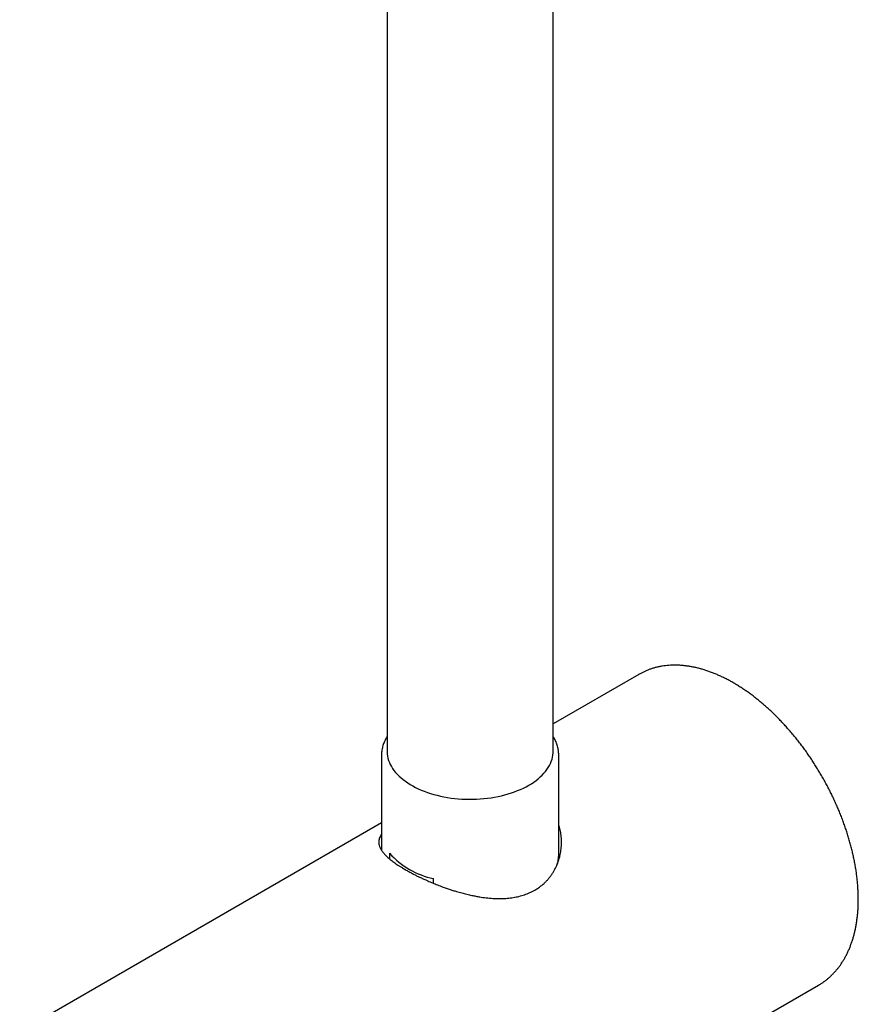
# Model space of a CAD drawing. Units: millimetres. Extents: x 8 to 1465, y 12 to 2691.
# Drawn here: x 1286 to 1376, y 364 to 470 of the extents above; entities that cross this region are included whole.
import ezdxf

# ---------------------------------------------------------------- set-up
doc = ezdxf.new("R2010")
doc.units = ezdxf.units.MM

msp = doc.modelspace()

# ---------------------------------------------------------------- linework, layer by layer
at = {"color": 7, "linetype": 'Continuous', "lineweight": 30}
for p, q in [((1343.12, 391.1), (1343.12, 520.49)), ((1325.32, 514.95), (1325.32, 391.1)), ((1352.31, 399.36), (1343.12, 394.05)), ((1352.32, 399.37), (1352.31, 399.36)), ((1324.72, 390.69), (1324.72, 380.48)), ((1343.72, 380.08), (1343.72, 390.69)), ((1324.72, 383.43), (1285.92, 361.03)), ((1325.58, 380.17), (1325.58, 379.57)), ((1343.72, 380.07), (1343.72, 380.08)), ((1330.28, 376.96), (1330.28, 377.46)), ((1305.17, 327.69), (1371.56, 366.02))]:
    msp.add_line(p, q, dxfattribs=at)
at = {"color": 7, "linetype": 'Continuous', "lineweight": 30, "flags": 128}
for points in [[(1325.32, 391.1), (1325.32, 391.05), (1325.33, 390.82), (1325.36, 390.59), (1325.41, 390.37), (1325.48, 390.14), (1325.56, 389.92), (1325.66, 389.7), (1325.77, 389.48), (1325.91, 389.27), (1326.05, 389.06), (1326.22, 388.85), (1326.4, 388.65), (1326.6, 388.45), (1326.81, 388.26), (1327.03, 388.07), (1327.27, 387.89), (1327.52, 387.72), (1327.79, 387.55), (1328.07, 387.39), (1328.36, 387.24), (1328.66, 387.09), (1328.97, 386.95), (1329.3, 386.82), (1329.63, 386.7), (1329.97, 386.59), (1330.32, 386.48), (1330.68, 386.39), (1331.04, 386.3), (1331.41, 386.23), (1331.79, 386.16), (1332.17, 386.1), (1332.56, 386.06), (1332.94, 386.02), (1333.34, 385.99), (1333.73, 385.97), (1334.12, 385.96), (1334.52, 385.97), (1334.91, 385.98), (1335.3, 386), (1335.69, 386.04), (1336.08, 386.08), (1336.46, 386.13), (1336.84, 386.19), (1337.21, 386.26), (1337.58, 386.34), (1337.94, 386.44), (1338.3, 386.54), (1338.64, 386.64), (1338.98, 386.76), (1339.31, 386.89), (1339.62, 387.02), (1339.93, 387.16), (1340.23, 387.31), (1340.51, 387.47), (1340.79, 387.63), (1341.04, 387.8), (1341.29, 387.98), (1341.52, 388.17), (1341.74, 388.36), (1341.94, 388.55), (1342.13, 388.75), (1342.3, 388.95), (1342.46, 389.16), (1342.6, 389.37), (1342.73, 389.59), (1342.83, 389.81), (1342.92, 390.03), (1343, 390.25), (1343.05, 390.48), (1343.09, 390.71), (1343.11, 390.93), (1343.12, 391.1)], [(1343.72, 379.91), (1343.75, 379.86), (1343.8, 379.71)]]:
    msp.add_lwpolyline(points, dxfattribs=at)
at = {"color": 7, "linetype": 'Continuous', "lineweight": 30}
msp.add_arc((1332.12, 386.08), 8.82, 222.0868, 257.9186, dxfattribs=at)
for points, knots in [([(1371.56, 366.02), (1371.63, 366.06), (1371.8, 366.16), (1372.06, 366.33), (1372.33, 366.52), (1372.59, 366.73), (1372.84, 366.96), (1373.08, 367.19), (1373.32, 367.44), (1373.54, 367.7), (1373.76, 367.97), (1373.97, 368.26), (1374.16, 368.55), (1374.35, 368.86), (1374.52, 369.18), (1374.69, 369.51), (1374.85, 369.86), (1374.99, 370.21), (1375.12, 370.57), (1375.25, 370.95), (1375.36, 371.33), (1375.46, 371.72), (1375.55, 372.13), (1375.62, 372.54), (1375.69, 372.96), (1375.74, 373.38), (1375.79, 373.82), (1375.82, 374.26), (1375.84, 374.71), (1375.84, 375.16), (1375.84, 375.62), (1375.82, 376.09), (1375.8, 376.56), (1375.76, 377.04), (1375.71, 377.52), (1375.65, 378), (1375.58, 378.49), (1375.49, 378.98), (1375.4, 379.47), (1375.29, 379.97), (1375.18, 380.47), (1375.05, 380.97), (1374.91, 381.47), (1374.77, 381.97), (1374.61, 382.47), (1374.44, 382.97), (1374.26, 383.47), (1374.08, 383.98), (1373.88, 384.48), (1373.67, 384.97), (1373.45, 385.47), (1373.23, 385.97), (1372.99, 386.46), (1372.75, 386.95), (1372.5, 387.43), (1372.24, 387.91), (1371.97, 388.39), (1371.69, 388.86), (1371.41, 389.33), (1371.12, 389.79), (1370.82, 390.25), (1370.51, 390.7), (1370.2, 391.15), (1369.88, 391.58), (1369.55, 392.02), (1369.22, 392.44), (1368.88, 392.85), (1368.53, 393.26), (1368.18, 393.66), (1367.83, 394.05), (1367.47, 394.43), (1367.11, 394.8), (1366.74, 395.17), (1366.37, 395.52), (1365.99, 395.86), (1365.61, 396.19), (1365.23, 396.51), (1364.84, 396.82), (1364.46, 397.12), (1364.06, 397.41), (1363.67, 397.68), (1363.28, 397.94), (1362.88, 398.19), (1362.49, 398.43), (1362.09, 398.66), (1361.69, 398.87), (1361.29, 399.07), (1360.89, 399.25), (1360.5, 399.42), (1360.1, 399.58), (1359.7, 399.72), (1359.31, 399.85), (1358.91, 399.96), (1358.52, 400.06), (1358.14, 400.15), (1357.75, 400.22), (1357.37, 400.27), (1356.99, 400.31), (1356.62, 400.34), (1356.25, 400.35), (1355.88, 400.35), (1355.52, 400.33), (1355.17, 400.29), (1354.82, 400.25), (1354.48, 400.18), (1354.14, 400.11), (1353.82, 400.01), (1353.49, 399.91), (1353.18, 399.79), (1352.87, 399.65), (1352.59, 399.51), (1352.41, 399.41), (1352.32, 399.37)], [0, 0, 0, 0, 0.006695, 0.015459, 0.024225, 0.032999, 0.041785, 0.050588, 0.059413, 0.068263, 0.077141, 0.086048, 0.094987, 0.103957, 0.112959, 0.121992, 0.131055, 0.140144, 0.149259, 0.158397, 0.167555, 0.17673, 0.185921, 0.195123, 0.204336, 0.213556, 0.222782, 0.232012, 0.241245, 0.250479, 0.259713, 0.268946, 0.278177, 0.287407, 0.296633, 0.305856, 0.315077, 0.324293, 0.333507, 0.342717, 0.351924, 0.361127, 0.370328, 0.379525, 0.388719, 0.397911, 0.4071, 0.416287, 0.425472, 0.434654, 0.443836, 0.453015, 0.462194, 0.471371, 0.480548, 0.489724, 0.4989, 0.508075, 0.517251, 0.526428, 0.535604, 0.544782, 0.553961, 0.56314, 0.572322, 0.581505, 0.59069, 0.599877, 0.609067, 0.618259, 0.627455, 0.636653, 0.645854, 0.655059, 0.664268, 0.67348, 0.682695, 0.691915, 0.701139, 0.710366, 0.719597, 0.728832, 0.738069, 0.74731, 0.756553, 0.765798, 0.775043, 0.784289, 0.793532, 0.802772, 0.812008, 0.821236, 0.830456, 0.839664, 0.848859, 0.858036, 0.867194, 0.87633, 0.885441, 0.894524, 0.903578, 0.912601, 0.921591, 0.930549, 0.939474, 0.948367, 0.957231, 0.966068, 0.974882, 0.983676, 0.992455, 1, 1, 1, 1]), ([(1325.32, 392.7), (1325.28, 392.64), (1325.2, 392.5), (1325.09, 392.29), (1324.99, 392.06), (1324.9, 391.83), (1324.83, 391.6), (1324.78, 391.36), (1324.74, 391.13), (1324.72, 390.91), (1324.72, 390.76), (1324.72, 390.7)], [0, 0, 0, 0, 0.101167, 0.21759, 0.333413, 0.448625, 0.563239, 0.677303, 0.79089, 0.904102, 1, 1, 1, 1]), ([(1343.72, 390.7), (1343.72, 390.71), (1343.72, 390.79), (1343.71, 390.95), (1343.69, 391.19), (1343.65, 391.42), (1343.59, 391.65), (1343.52, 391.88), (1343.43, 392.11), (1343.33, 392.33), (1343.23, 392.53), (1343.15, 392.65), (1343.12, 392.7)], [0, 0, 0, 0, 0.010367, 0.123398, 0.236418, 0.349548, 0.462923, 0.576658, 0.690852, 0.805576, 0.920871, 1, 1, 1, 1]), ([(1324.72, 382.21), (1324.71, 382.2), (1324.67, 382.14), (1324.6, 382.01), (1324.51, 381.84), (1324.45, 381.65), (1324.42, 381.47), (1324.42, 381.31), (1324.44, 381.12), (1324.49, 380.89), (1324.62, 380.63), (1324.8, 380.35), (1325.04, 380.07), (1325.32, 379.78), (1325.65, 379.5), (1326.04, 379.21), (1326.4, 378.95), (1326.72, 378.75), (1327.01, 378.57), (1327.35, 378.37), (1327.74, 378.15), (1328.12, 377.95), (1328.47, 377.77), (1328.81, 377.6), (1329.17, 377.44), (1329.59, 377.25), (1330.06, 377.05), (1330.59, 376.83), (1331.09, 376.64), (1331.55, 376.47), (1331.96, 376.33), (1332.37, 376.19), (1332.82, 376.06), (1333.32, 375.92), (1333.86, 375.78), (1334.37, 375.66), (1334.83, 375.57), (1335.34, 375.48), (1335.95, 375.39), (1336.66, 375.33), (1337.36, 375.31), (1338.04, 375.33), (1338.69, 375.4), (1339.31, 375.51), (1339.91, 375.67), (1340.4, 375.85), (1340.79, 376.02), (1341.11, 376.19), (1341.46, 376.4), (1341.82, 376.66), (1342.12, 376.92), (1342.39, 377.18), (1342.61, 377.43), (1342.82, 377.69), (1343.02, 377.97), (1343.2, 378.26), (1343.36, 378.56), (1343.51, 378.87), (1343.64, 379.2), (1343.75, 379.53), (1343.87, 379.96), (1343.97, 380.49), (1344.03, 381.13), (1344.02, 381.77), (1343.94, 382.39), (1343.84, 382.87), (1343.75, 383.14), (1343.72, 383.23)], [0, 0, 0, 0, 0.002791, 0.014262, 0.029809, 0.045368, 0.060915, 0.072775, 0.084634, 0.105476, 0.126614, 0.147751, 0.169203, 0.189244, 0.209607, 0.229969, 0.250675, 0.261442, 0.27221, 0.286861, 0.301527, 0.316178, 0.327405, 0.338632, 0.350475, 0.362318, 0.37846, 0.394619, 0.410763, 0.423144, 0.435525, 0.447021, 0.458517, 0.474102, 0.489698, 0.505283, 0.517174, 0.529064, 0.549426, 0.570061, 0.590696, 0.611622, 0.631153, 0.650992, 0.670831, 0.691003, 0.70201, 0.713018, 0.728032, 0.743062, 0.758077, 0.769608, 0.78114, 0.793064, 0.804987, 0.817018, 0.829048, 0.841396, 0.853745, 0.866194, 0.878644, 0.901035, 0.923776, 0.946517, 0.969617, 0.990066, 1, 1, 1, 1]), ([(1343.5, 378.87), (1343.52, 378.91), (1343.56, 379.02), (1343.62, 379.22), (1343.67, 379.45), (1343.7, 379.69), (1343.72, 379.89), (1343.72, 380.02), (1343.72, 380.07)], [0, 0, 0, 0, 0.105095, 0.300013, 0.494013, 0.687232, 0.879848, 1, 1, 1, 1])]:
    msp.add_open_spline(points, degree=3, knots=knots, dxfattribs=at)

doc.saveas('drawing.dxf')
